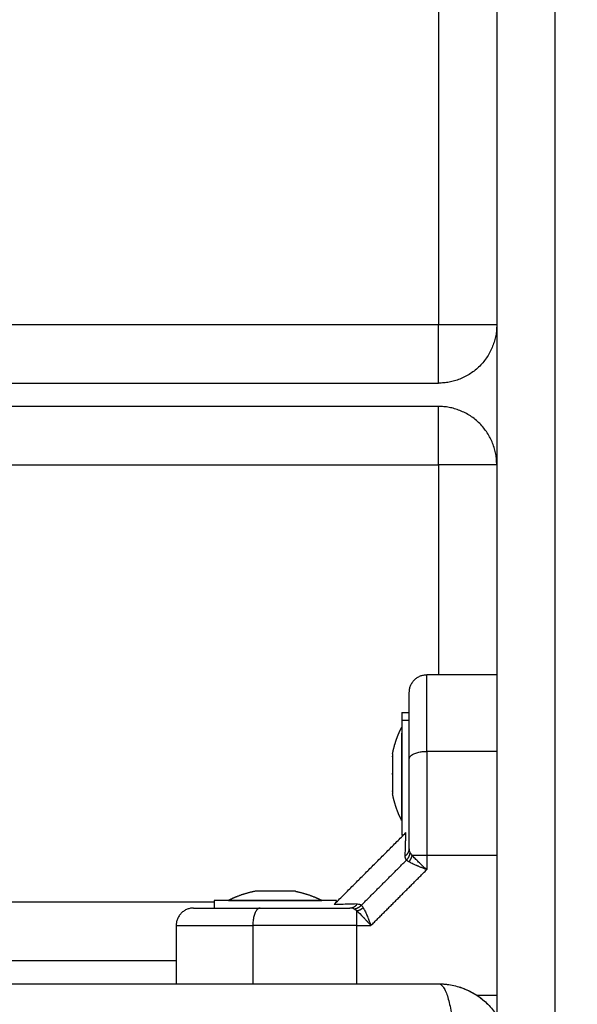
# Model space of a CAD drawing. Units: millimetres. Extents: x -1180.5 to -1169.5, y 2813.4 to 2828.6.
# Drawn here: x -1172.6 to -1172.5, y 2815.8 to 2816 of the extents above; entities that cross this region are included whole.
import ezdxf

# ---------------------------------------------------------------- set-up
doc = ezdxf.new("R2010")
doc.units = ezdxf.units.MM
doc.layers.add('DIASTASEIS', color=253, linetype='Continuous', lineweight=5)
doc.layers.add('Layer 1', color=8, linetype='Continuous')
doc.styles.get("Standard").update_dxf_attribs({"font": 'ARIALN.TTF'})
doc.dimstyles.new('STANDARD_ACAD', dxfattribs={"dimtxt": 0.18, "dimasz": 0.18, "dimexe": 0.18, "dimexo": 0.0625, "dimgap": 0.09, "dimtad": 0, "dimtih": 1, "dimtoh": 1, "dimdec": 4, "dimzin": 0, "dimdsep": 46, "dimtxsty": 'Standard', "dimcen": 0.09, "dimadec": 0, "dimazin": 0, "dimtfac": 1, "dimtdec": 4, "dimtofl": 0, "dimtmove": 0, "dimatfit": 3, "dimfxl": 1, "dimtolj": 1, "dimtzin": 0, "dimarcsym": 0})

# ---------------------------------------------------------------- blocks, each defined once
blk = doc.blocks.new('_Oblique')
at = {"color": 0, "linetype": 'ByBlock', "lineweight": -2}
blk.add_line((-0.5, -0.5), (0.5, 0.5), dxfattribs=at)
blk = doc.blocks.new('*D6')
at = {"layer": 'Defpoints', "color": 0}
for p in [(-1173.06741, 2821.2995), (-1172.43041, 2814.13496), (-1169.73756, 2814.13496)]:
    blk.add_point(p, dxfattribs=at)
at = {"layer": 'DIASTASEIS', "color": 0, "lineweight": -2}
for p, q in [((-1173.00491, 2821.2995), (-1169.55756, 2821.2995)), ((-1169.73756, 2821.2995), (-1169.73756, 2817.89913)), ((-1169.73756, 2814.13496), (-1169.73756, 2817.53533)), ((-1172.36791, 2814.13496), (-1169.55756, 2814.13496))]:
    blk.add_line(p, q, dxfattribs=at)
at = {"layer": 'DIASTASEIS', "color": 0, "linetype": 'ByBlock', "lineweight": -2, "xscale": 0.18, "yscale": 0.18, "zscale": 0.18}
for p, rotation in [((-1169.73756, 2821.2995), 90), ((-1169.73756, 2814.13496), 270)]:
    blk.add_blockref('_Oblique', p, dxfattribs=dict(at, rotation=rotation))
at = {"layer": 'DIASTASEIS', "color": 0, "insert": (-1169.73756, 2817.71723), "char_height": 0.18, "attachment_point": 5}
blk.add_mtext('\\A1;\\A1;7.20', dxfattribs=at)
blk = doc.blocks.new('*D7')
at = {"layer": 'Defpoints', "color": 0}
for p in [(-1170.46761, 2816.89596), (-1175.69036, 2816.23598), (-1170.46761, 2813.53632)]:
    blk.add_point(p, dxfattribs=at)
at = {"layer": 'DIASTASEIS', "color": 0, "lineweight": -2}
for p, q in [((-1170.46761, 2816.83346), (-1170.46761, 2813.35632)), ((-1175.69036, 2816.17348), (-1175.69036, 2813.35632)), ((-1175.69036, 2813.53632), (-1173.36046, 2813.53632)), ((-1170.46761, 2813.53632), (-1172.7975, 2813.53632))]:
    blk.add_line(p, q, dxfattribs=at)
at = {"layer": 'DIASTASEIS', "color": 0, "linetype": 'ByBlock', "lineweight": -2, "xscale": 0.18, "yscale": 0.18, "zscale": 0.18, "rotation": 180}
blk.add_blockref('_Oblique', (-1175.69036, 2813.53632), dxfattribs=at)
at = {"layer": 'DIASTASEIS', "color": 0, "linetype": 'ByBlock', "lineweight": -2, "xscale": 0.18, "yscale": 0.18, "zscale": 0.18}
blk.add_blockref('_Oblique', (-1170.46761, 2813.53632), dxfattribs=at)
at = {"layer": 'DIASTASEIS', "color": 0, "insert": (-1173.07898, 2813.53632), "char_height": 0.18, "attachment_point": 5}
blk.add_mtext('\\A1;\\A1;5.20', dxfattribs=at)
blk = doc.blocks.new('*D8')
at = {"layer": 'Defpoints', "color": 0}
for p in [(-1173.08541, 2819.2995), (-1172.61536, 2815.63496), (-1171.35388, 2815.63496)]:
    blk.add_point(p, dxfattribs=at)
at = {"layer": 'DIASTASEIS', "color": 0, "lineweight": -2}
for p, q in [((-1173.02291, 2819.2995), (-1171.17388, 2819.2995)), ((-1171.35388, 2819.2995), (-1171.35388, 2817.64913)), ((-1171.35388, 2815.63496), (-1171.35388, 2817.28533)), ((-1172.55286, 2815.63496), (-1171.17388, 2815.63496))]:
    blk.add_line(p, q, dxfattribs=at)
at = {"layer": 'DIASTASEIS', "color": 0, "linetype": 'ByBlock', "lineweight": -2, "xscale": 0.18, "yscale": 0.18, "zscale": 0.18}
for p, rotation in [((-1171.35388, 2819.2995), 90), ((-1171.35388, 2815.63496), 270)]:
    blk.add_blockref('_Oblique', p, dxfattribs=dict(at, rotation=rotation))
at = {"layer": 'DIASTASEIS', "color": 0, "insert": (-1171.35388, 2817.46723), "char_height": 0.18, "attachment_point": 5}
blk.add_mtext('\\A1;\\A1;3.70', dxfattribs=at)
blk = doc.blocks.new('*D9')
at = {"layer": 'Defpoints', "color": 0}
for p in [(-1174.193, 2816.97943), (-1171.96761, 2816.89996), (-1174.193, 2815.18121)]:
    blk.add_point(p, dxfattribs=at)
at = {"layer": 'DIASTASEIS', "color": 0, "lineweight": -2}
for p, q in [((-1174.193, 2816.91693), (-1174.193, 2815.00121)), ((-1171.96761, 2816.83746), (-1171.96761, 2815.00121)), ((-1174.193, 2815.18121), (-1173.36301, 2815.18121)), ((-1171.96761, 2815.18121), (-1172.7976, 2815.18121))]:
    blk.add_line(p, q, dxfattribs=at)
at = {"layer": 'DIASTASEIS', "color": 0, "linetype": 'ByBlock', "lineweight": -2, "xscale": 0.18, "yscale": 0.18, "zscale": 0.18, "rotation": 180}
blk.add_blockref('_Oblique', (-1174.193, 2815.18121), dxfattribs=at)
at = {"layer": 'DIASTASEIS', "color": 0, "linetype": 'ByBlock', "lineweight": -2, "xscale": 0.18, "yscale": 0.18, "zscale": 0.18}
blk.add_blockref('_Oblique', (-1171.96761, 2815.18121), dxfattribs=at)
at = {"layer": 'DIASTASEIS', "color": 0, "insert": (-1173.08031, 2815.18121), "char_height": 0.18, "attachment_point": 5}
blk.add_mtext('\\A1;\\A1;2.20', dxfattribs=at)
blk = doc.blocks.new('s220b')
for points, degree in [([(-1172.48741, 2816.2809), (-1172.48741, 2816.04125), (-1172.48741, 2815.8016)], 2), ([(-1173.76741, 2815.90996), (-1173.13241, 2815.90996), (-1172.49741, 2815.90996)], 2), ([(-1172.49741, 2815.90596), (-1173.13241, 2815.90596), (-1173.76741, 2815.90596)], 2), ([(-1172.48741, 2815.85996), (-1172.49341, 2815.85996), (-1172.49941, 2815.85996)], 2), ([(-1172.50371, 2815.85346), (-1172.50306, 2815.85346), (-1172.50241, 2815.85346)], 2), ([(-1172.50529, 2815.846), (-1172.50529, 2815.84599), (-1172.50529, 2815.84598), (-1172.50529, 2815.84597)], 3), ([(-1172.50529, 2815.84597), (-1172.50529, 2815.84596), (-1172.50529, 2815.84594), (-1172.50529, 2815.84593)], 3), ([(-1172.50529, 2815.8459), (-1172.50529, 2815.84592), (-1172.50529, 2815.84595), (-1172.50529, 2815.84596)], 3), ([(-1172.50241, 2815.84535), (-1172.50241, 2815.84542), (-1172.50241, 2815.84548), (-1172.50241, 2815.84554)], 3), ([(-1172.50529, 2815.84306), (-1172.50529, 2815.84302), (-1172.50529, 2815.84297), (-1172.50529, 2815.84293)], 3), ([(-1172.50529, 2815.84286), (-1172.50529, 2815.84291), (-1172.50529, 2815.84295), (-1172.50529, 2815.843)], 3), ([(-1172.50529, 2815.84003), (-1172.50529, 2815.84), (-1172.50529, 2815.83998), (-1172.50529, 2815.83996)], 3), ([(-1172.50529, 2815.83993), (-1172.50529, 2815.83995), (-1172.50529, 2815.83997), (-1172.50529, 2815.83999)], 3), ([(-1172.51533, 2815.82055), (-1172.50916, 2815.82671), (-1172.503, 2815.83288)], 2), ([(-1172.50341, 2815.83246), (-1172.50356, 2815.83246), (-1172.50371, 2815.83246)], 2), ([(-1172.52886, 2815.82284), (-1172.52886, 2815.82283), (-1172.52886, 2815.82283), (-1172.52886, 2815.82283)], 3), ([(-1172.52708, 2815.82284), (-1172.52712, 2815.82283), (-1172.52716, 2815.82283), (-1172.5272, 2815.82284)], 3), ([(-1172.52363, 2815.82284), (-1172.52367, 2815.82283), (-1172.52371, 2815.82283), (-1172.52375, 2815.82284)], 3), ([(-1172.52196, 2815.82283), (-1172.52196, 2815.82283), (-1172.52197, 2815.82283), (-1172.52197, 2815.82284)], 3), ([(-1172.53591, 2815.82126), (-1172.53591, 2815.82061), (-1172.53591, 2815.81996)], 2), ([(-1172.51491, 2815.82096), (-1172.51491, 2815.82111), (-1172.51491, 2815.82126)], 2), ([(-1172.54241, 2815.81696), (-1172.54241, 2815.81196), (-1172.54241, 2815.80696)], 2), ([(-1173.72241, 2815.81096), (-1173.13241, 2815.81096), (-1172.54241, 2815.81096)], 2), ([(-1172.48741, 2815.80496), (-1172.4891, 2815.80496), (-1172.49078, 2815.80496)], 2)]:
    blk.add_open_spline(points, degree=degree)
for points, weights in [([(-1172.48741, 2815.91996), (-1172.48741, 2815.90996), (-1172.49741, 2815.90996)], [1, 0.707106781187, 1]), ([(-1172.48741, 2815.89596), (-1172.48741, 2815.90596), (-1172.49741, 2815.90596)], [1, 0.707106781187, 1]), ([(-1172.50241, 2815.85696), (-1172.50241, 2815.85996), (-1172.49941, 2815.85996)], [1, 0.707106781186, 1]), ([(-1172.50371, 2815.85346), (-1172.50371, 2815.85346), (-1172.50371, 2815.85211)], [1, 0.967170210787, 1]), ([(-1172.50372, 2815.85096), (-1172.50372, 2815.85096), (-1172.50372, 2815.84993)], [1, 0.967170210787, 1]), ([(-1172.50372, 2815.83903), (-1172.50372, 2815.846), (-1172.50372, 2815.84993)], [1, 0.707106781187, 1]), ([(-1172.50529, 2815.84641), (-1172.50529, 2815.84641), (-1172.50529, 2815.846)], [1, 0.969586540624, 1]), ([(-1172.50529, 2815.84596), (-1172.50529, 2815.84598), (-1172.50529, 2815.846)], [1, 0.998747926939, 0.997591345403]), ([(-1172.50529, 2815.84593), (-1172.50529, 2815.84496), (-1172.50529, 2815.84306)], [1, 0.875549249149, 1]), ([(-1172.50529, 2815.843), (-1172.50529, 2815.84303), (-1172.50529, 2815.84306)], [1, 0.997506546874, 0.995113009714]), ([(-1172.50529, 2815.84293), (-1172.50529, 2815.84204), (-1172.50529, 2815.84127)], [1, 0.968387641688, 1]), ([(-1172.50529, 2815.84127), (-1172.50529, 2815.8405), (-1172.50529, 2815.84003)], [1, 0.968387641688, 1]), ([(-1172.50529, 2815.83999), (-1172.50529, 2815.84001), (-1172.50529, 2815.84003)], [1, 0.997506643194, 0.995113194635]), ([(-1172.50529, 2815.83996), (-1172.50529, 2815.83952), (-1172.50529, 2815.83952)], [1, 0.967165946246, 1]), ([(-1172.50372, 2815.83496), (-1172.50372, 2815.83496), (-1172.50372, 2815.83903)], [1, 0.863589280364, 1]), ([(-1172.5272, 2815.82284), (-1172.52882, 2815.82284), (-1172.52886, 2815.82284)], [1, 0.875549249149, 1]), ([(-1172.52541, 2815.82284), (-1172.5263, 2815.82284), (-1172.52708, 2815.82284)], [1, 0.968387641688, 1]), ([(-1172.52375, 2815.82284), (-1172.52453, 2815.82284), (-1172.52541, 2815.82284)], [1, 0.968387641688, 1]), ([(-1172.52197, 2815.82284), (-1172.52201, 2815.82284), (-1172.52363, 2815.82284)], [1, 0.875549249149, 1]), ([(-1172.53341, 2815.82127), (-1172.53341, 2815.82127), (-1172.52541, 2815.82127)], [1, 0.707106781187, 1]), ([(-1172.52541, 2815.82127), (-1172.51741, 2815.82127), (-1172.51741, 2815.82127)], [1, 0.707106781187, 1]), ([(-1172.53941, 2815.81996), (-1172.54241, 2815.81996), (-1172.54241, 2815.81696)], [1, 0.707106781186, 1])]:
    blk.add_rational_spline(points, weights, degree=2)
for points, knots in [([(-1172.50241, 2815.84554), (-1172.50241, 2815.84622), (-1172.50241, 2815.8472), (-1172.50241, 2815.84827), (-1172.50241, 2815.84879), (-1172.50241, 2815.84904), (-1172.50241, 2815.84917), (-1172.50241, 2815.84923), (-1172.50241, 2815.84926), (-1172.50241, 2815.84928), (-1172.50241, 2815.84928), (-1172.50241, 2815.84995), (-1172.50241, 2815.85087), (-1172.50241, 2815.85185), (-1172.50241, 2815.85231), (-1172.50241, 2815.85254), (-1172.50241, 2815.85265), (-1172.50241, 2815.8527), (-1172.50241, 2815.85273), (-1172.50241, 2815.85274), (-1172.50241, 2815.85275), (-1172.50241, 2815.85336), (-1172.50241, 2815.85417), (-1172.50241, 2815.85495), (-1172.50241, 2815.8553), (-1172.50241, 2815.85547), (-1172.50241, 2815.85555), (-1172.50241, 2815.85558), (-1172.50241, 2815.8556), (-1172.50241, 2815.85561), (-1172.50241, 2815.85562), (-1172.50241, 2815.85562), (-1172.50241, 2815.85652), (-1172.50241, 2815.85696), (-1172.50241, 2815.85696)], [0, 0, 0, 0, 2.135429, 3.203143, 3.737001, 4.003929, 4.137394, 4.204126, 4.237492, 4.237492, 4.270858, 4.270858, 6.406287, 7.474001, 8.007859, 8.274787, 8.408252, 8.474984, 8.50835, 8.50835, 8.541716, 8.541716, 10.677145, 11.744859, 12.278716, 12.545645, 12.679109, 12.745842, 12.779208, 12.795891, 12.795891, 12.812574, 12.812574, 17.083432, 17.083432, 17.083432, 17.083432]), ([(-1172.50241, 2815.83019), (-1172.50241, 2815.83152), (-1172.50241, 2815.83284), (-1172.50241, 2815.83546), (-1172.50241, 2815.83676), (-1172.50241, 2815.84057), (-1172.50241, 2815.84301), (-1172.50241, 2815.84535)], [0, 0, 0, 0, 3.978378, 3.978378, 7.956757, 7.956757, 15.706581, 15.706581, 15.706581, 15.706581]), ([(-1172.53941, 2815.81996), (-1172.53941, 2815.81996), (-1172.53925, 2815.81996), (-1172.53876, 2815.81996), (-1172.53844, 2815.81996), (-1172.53826, 2815.81996), (-1172.53817, 2815.81996), (-1172.53812, 2815.81996), (-1172.5381, 2815.81996), (-1172.53809, 2815.81996), (-1172.53808, 2815.81996), (-1172.53789, 2815.81996), (-1172.53759, 2815.81996), (-1172.53718, 2815.81996), (-1172.53697, 2815.81996), (-1172.53686, 2815.81996), (-1172.5368, 2815.81996), (-1172.53678, 2815.81996), (-1172.53676, 2815.81996), (-1172.53675, 2815.81996), (-1172.53652, 2815.81996), (-1172.53615, 2815.81996), (-1172.53569, 2815.81996), (-1172.53545, 2815.81996), (-1172.53533, 2815.81996), (-1172.53527, 2815.81996), (-1172.53525, 2815.81996), (-1172.53523, 2815.81996), (-1172.53522, 2815.81996), (-1172.53471, 2815.81996), (-1172.5339, 2815.81996), (-1172.53286, 2815.81996), (-1172.53231, 2815.81996), (-1172.53203, 2815.81996), (-1172.53189, 2815.81996), (-1172.53182, 2815.81996), (-1172.53179, 2815.81996), (-1172.53177, 2815.81996), (-1172.53176, 2815.81996), (-1172.5306, 2815.81996), (-1172.52935, 2815.81996), (-1172.528, 2815.81996)], [0, 0, 0, 0, 2.129735, 3.194603, 3.727037, 3.993253, 4.126362, 4.192916, 4.226193, 4.226193, 4.25947, 4.25947, 5.324338, 5.856772, 6.122989, 6.256097, 6.322651, 6.355928, 6.355928, 6.389206, 6.389206, 7.454073, 7.986507, 8.252724, 8.385832, 8.452387, 8.485664, 8.485664, 8.518941, 8.518941, 10.648676, 11.713544, 12.245977, 12.512194, 12.645303, 12.711857, 12.745134, 12.745134, 12.778411, 12.778411, 17.037882, 17.037882, 17.037882, 17.037882]), ([(-1172.528, 2815.81996), (-1172.52679, 2815.81996), (-1172.52557, 2815.81996), (-1172.52307, 2815.81996), (-1172.5218, 2815.81996), (-1172.51792, 2815.81996), (-1172.5153, 2815.81996), (-1172.51264, 2815.81996)], [0, 0, 0, 0, 3.978378, 3.978378, 7.956757, 7.956757, 15.913513, 15.913513, 15.913513, 15.913513]), ([(-1172.57291, 2815.80696), (-1172.56979, 2815.80696), (-1172.56512, 2815.80696), (-1172.56046, 2815.80696), (-1172.55852, 2815.80696), (-1172.55813, 2815.80696), (-1172.55734, 2815.80696), (-1172.55616, 2815.80696), (-1172.55498, 2815.80696), (-1172.55103, 2815.80696), (-1172.54788, 2815.80696), (-1172.5431, 2815.80696), (-1172.54072, 2815.80696), (-1172.53834, 2815.80696), (-1172.53675, 2815.80696), (-1172.53596, 2815.80696), (-1172.52884, 2815.80696), (-1172.52171, 2815.80696), (-1172.51447, 2815.80696), (-1172.51358, 2815.80696), (-1172.51338, 2815.80696), (-1172.51328, 2815.80696), (-1172.51299, 2815.80696), (-1172.51241, 2815.80696), (-1172.51027, 2815.80696), (-1172.50521, 2815.80696), (-1172.50054, 2815.80696), (-1172.49741, 2815.80696)], [0, 0, 0, 0, 9.545659, 14.318488, 14.318488, 15.511695, 15.511695, 16.704903, 19.091317, 19.091317, 28.636976, 28.636976, 33.409805, 35.79622, 35.79622, 38.182634, 38.182634, 57.273951, 59.660366, 59.958668, 59.958668, 60.25697, 60.25697, 60.853573, 62.046781, 66.81961, 76.365269, 76.365269, 76.365269, 76.365269]), ([(-1172.49741, 2815.80696), (-1172.4966, 2815.80696), (-1172.49581, 2815.80688), (-1172.49466, 2815.80665), (-1172.49429, 2815.80655), (-1172.49374, 2815.80639), (-1172.49356, 2815.80633), (-1172.4933, 2815.80623), (-1172.49316, 2815.80619), (-1172.49301, 2815.80613), (-1172.49295, 2815.8061), (-1172.4929, 2815.80608), (-1172.49288, 2815.80607), (-1172.49138, 2815.80545), (-1172.49004, 2815.80455), (-1172.48838, 2815.80289), (-1172.48787, 2815.80228), (-1172.48721, 2815.8013), (-1172.48701, 2815.80095), (-1172.48673, 2815.80043), (-1172.48659, 2815.80016), (-1172.48645, 2815.79984), (-1172.48638, 2815.79968), (-1172.48635, 2815.79961), (-1172.48633, 2815.79956), (-1172.48632, 2815.79954), (-1172.48603, 2815.79883), (-1172.4858, 2815.79809), (-1172.4855, 2815.79657), (-1172.48541, 2815.79577), (-1172.48541, 2815.79496)], [-18.903331, -18.903331, -18.903331, -18.903331, -16.540415, -16.540415, -15.358956, -15.358956, -14.768227, -14.768227, -14.472863, -14.32518, -14.251339, -14.251339, -14.177498, -14.177498, -9.451665, -9.451665, -7.088749, -7.088749, -5.907291, -5.907291, -5.316562, -5.021197, -4.873515, -4.799674, -4.799674, -4.725833, -4.725833, -2.362916, -2.362916, 0, 0, 0, 0]), ([(-1172.49741, 2815.80696), (-1172.49663, 2815.80696), (-1172.49585, 2815.80689), (-1172.4943, 2815.80658), (-1172.49355, 2815.80635), (-1172.49209, 2815.80575), (-1172.4914, 2815.80538), (-1172.49009, 2815.8045), (-1172.48949, 2815.804), (-1172.48893, 2815.80345)], [0, 0, 0, 0, 2.359997, 2.359997, 4.719995, 4.719995, 7.079992, 7.079992, 9.439985, 9.439985, 9.439985, 9.439985])]:
    blk.add_open_spline(points, degree=3, knots=knots)
for points, weights, degree, knots in [([(-1172.50371, 2815.85211), (-1172.50371, 2815.84813), (-1172.50371, 2815.84029), (-1172.50371, 2815.83246), (-1172.50371, 2815.83246)], [1, 0.791874188815, 1, 0.791874188815, 1], 2, [0, 0, 0, 13.795413, 13.795413, 27.590825, 27.590825, 27.590825]), ([(-1172.50529, 2815.84641), (-1172.50508, 2815.84746), (-1172.50478, 2815.8485), (-1172.50438, 2815.84951), (-1172.50418, 2815.85), (-1172.50396, 2815.85049), (-1172.50372, 2815.85096)], [0.810789172658, 0.79619067072, 0.783920698976, 0.773979257427, 0.769243086453, 0.765035406838, 0.761356218582], 3, [3.036771, 3.036771, 3.036771, 3.036771, 6.210617, 6.210617, 6.210617, 7.843706, 7.843706, 7.843706, 7.843706]), ([(-1172.50372, 2815.83496), (-1172.50396, 2815.83544), (-1172.50418, 2815.83592), (-1172.50438, 2815.83641), (-1172.50478, 2815.83743), (-1172.50508, 2815.83846), (-1172.50529, 2815.83952)], [0.761356218581, 0.765035406837, 0.769243086452, 0.773979257427, 0.783920698975, 0.796190670719, 0.810789172658], 3, [47.341321, 47.341321, 47.341321, 47.341321, 48.97441, 48.97441, 48.97441, 52.148255, 52.148255, 52.148255, 52.148255]), ([(-1172.52886, 2815.82283), (-1172.53046, 2815.82252), (-1172.53196, 2815.82192), (-1172.5327, 2815.82163), (-1172.53341, 2815.82127)], [0.932438211383, 0.907294470175, 0.890165042945, 0.881994332041, 0.875647098429], 2, [3.611823, 3.611823, 3.611823, 6.787459, 6.787459, 8.43218, 8.43218, 8.43218]), ([(-1172.52196, 2815.82283), (-1172.52037, 2815.82252), (-1172.51887, 2815.82192), (-1172.51813, 2815.82163), (-1172.51741, 2815.82127)], [0.932438452468, 0.907294552295, 0.890165042945, 0.881994332041, 0.875647098429], 2, [3.611808, 3.611808, 3.611808, 6.787459, 6.787459, 8.43218, 8.43218, 8.43218]), ([(-1172.51491, 2815.82126), (-1172.51491, 2815.82126), (-1172.52541, 2815.82126), (-1172.53591, 2815.82126), (-1172.53591, 2815.82126)], [1, 0.707106781187, 1, 0.707106781187, 1], 2, [0, 0, 0, 16.493361, 16.493361, 32.986723, 32.986723, 32.986723])]:
    blk.add_rational_spline(points, weights, degree=degree, knots=knots)
at = {"layer": 'Layer 1'}
for points, degree in [([(-1172.47741, 2815.75996), (-1172.47741, 2816.01912), (-1172.47741, 2816.27829)], 2), ([(-1172.49741, 2815.99496), (-1172.49741, 2815.95746), (-1172.49741, 2815.91996)], 2), ([(-1172.49741, 2815.91996), (-1173.13241, 2815.91996), (-1173.76741, 2815.91996)], 2), ([(-1173.76741, 2815.89596), (-1173.13241, 2815.89596), (-1172.49741, 2815.89596)], 2), ([(-1172.49741, 2815.89596), (-1172.49741, 2815.87796), (-1172.49741, 2815.85996)], 2), ([(-1172.50241, 2815.85211), (-1172.50306, 2815.85211), (-1172.50371, 2815.85211)], 2), ([(-1172.48741, 2815.84682), (-1172.49341, 2815.84682), (-1172.49941, 2815.84682)], 2), ([(-1172.50227, 2815.82946), (-1172.50237, 2815.82964), (-1172.50241, 2815.82989), (-1172.50241, 2815.83019)], 3), ([(-1172.51064, 2815.82044), (-1172.50676, 2815.82431), (-1172.50289, 2815.82818)], 2), ([(-1172.50289, 2815.82818), (-1172.50305, 2815.82835), (-1172.50311, 2815.82859), (-1172.50311, 2815.82888)], 3), ([(-1172.50248, 2815.82788), (-1172.50266, 2815.82799), (-1172.5028, 2815.82809), (-1172.50289, 2815.82818)], 3), ([(-1172.50191, 2815.82898), (-1172.50206, 2815.82915), (-1172.50218, 2815.82931), (-1172.50227, 2815.82946)], 3), ([(-1172.48741, 2815.82898), (-1172.49341, 2815.82898), (-1172.49941, 2815.82898)], 2), ([(-1172.49941, 2815.82898), (-1172.49941, 2815.82776), (-1172.49941, 2815.82654)], 2), ([(-1172.50899, 2815.81696), (-1172.5042, 2815.82175), (-1172.49941, 2815.82654)], 2), ([(-1172.53591, 2815.82096), (-1173.13241, 2815.82096), (-1173.72891, 2815.82096)], 2), ([(-1172.51191, 2815.81981), (-1172.51208, 2815.81991), (-1172.51233, 2815.81996), (-1172.51264, 2815.81996)], 3), ([(-1172.51143, 2815.81946), (-1172.51161, 2815.81962), (-1172.51177, 2815.81973), (-1172.51191, 2815.81981)], 3), ([(-1172.51133, 2815.82065), (-1172.51103, 2815.82066), (-1172.5108, 2815.82059), (-1172.51064, 2815.82044)], 3), ([(-1172.51033, 2815.82003), (-1172.51044, 2815.8202), (-1172.51054, 2815.82034), (-1172.51064, 2815.82044)], 3), ([(-1172.50965, 2815.81768), (-1172.50965, 2815.81768), (-1172.50965, 2815.81768), (-1172.50964, 2815.81768)], 3), ([(-1172.52927, 2815.81696), (-1172.52927, 2815.81196), (-1172.52927, 2815.80696)], 2), ([(-1172.51143, 2815.80696), (-1172.51143, 2815.81196), (-1172.51143, 2815.81696)], 2), ([(-1172.51143, 2815.81696), (-1172.51021, 2815.81696), (-1172.50899, 2815.81696)], 2)]:
    blk.add_open_spline(points, degree=degree, dxfattribs=at)
for points, weights in [([(-1172.48741, 2815.91996), (-1172.48741, 2815.91996), (-1172.49741, 2815.91996)], [1, 0.707106781187, 1]), ([(-1172.49741, 2815.90996), (-1172.49741, 2815.90996), (-1172.49741, 2815.91996)], [1, 0.707106781187, 1]), ([(-1172.49741, 2815.89596), (-1172.49741, 2815.90596), (-1172.49741, 2815.90596)], [1, 0.707106781187, 1]), ([(-1172.48741, 2815.89596), (-1172.48741, 2815.89596), (-1172.49741, 2815.89596)], [1, 0.707106781187, 1]), ([(-1172.50241, 2815.84554), (-1172.50241, 2815.84682), (-1172.49941, 2815.84682)], [1, 0.707106781187, 1]), ([(-1172.49941, 2815.84682), (-1172.49941, 2815.83834), (-1172.49941, 2815.82898)], [1, 0.976038593926, 1]), ([(-1172.50311, 2815.82888), (-1172.50241, 2815.8294), (-1172.50241, 2815.83019)], [0.999999506488, 0.909485283794, 1]), ([(-1172.50289, 2815.82818), (-1172.50234, 2815.82873), (-1172.50227, 2815.82946)], [1, 0.933438208864, 1]), ([(-1172.50248, 2815.82788), (-1172.50205, 2815.82837), (-1172.50191, 2815.82898)], [1, 0.950188295771, 1]), ([(-1172.49941, 2815.82898), (-1172.50102, 2815.82898), (-1172.50191, 2815.82898)], [1, 0.881181636237, 1]), ([(-1172.528, 2815.81996), (-1172.52927, 2815.81996), (-1172.52927, 2815.81696)], [1, 0.707106781186, 1]), ([(-1172.51264, 2815.81996), (-1172.51185, 2815.81996), (-1172.51133, 2815.82065)], [1, 0.909485037038, 1]), ([(-1172.51191, 2815.81981), (-1172.51118, 2815.81989), (-1172.51064, 2815.82044)], [1, 0.933438208865, 1]), ([(-1172.51143, 2815.81946), (-1172.51082, 2815.8196), (-1172.51033, 2815.82003)], [1, 0.950188296081, 1]), ([(-1172.51143, 2815.81696), (-1172.51143, 2815.81857), (-1172.51143, 2815.81946)], [1, 0.881181636916, 1]), ([(-1172.51143, 2815.81696), (-1172.52079, 2815.81696), (-1172.52927, 2815.81696)], [1, 0.976038593926, 1])]:
    blk.add_rational_spline(points, weights, degree=2, dxfattribs=at)
for points, knots in [([(-1172.49941, 2815.84682), (-1172.49941, 2815.84818), (-1172.49941, 2815.84953), (-1172.49941, 2815.85151), (-1172.49941, 2815.85216), (-1172.49941, 2815.85345), (-1172.49941, 2815.85408), (-1172.49941, 2815.85531), (-1172.49941, 2815.85591), (-1172.49941, 2815.85677), (-1172.49941, 2815.85706), (-1172.49941, 2815.85761), (-1172.49941, 2815.85787), (-1172.49941, 2815.85837), (-1172.49941, 2815.85861), (-1172.49941, 2815.85905), (-1172.49941, 2815.85925), (-1172.49941, 2815.85976), (-1172.49941, 2815.85996), (-1172.49941, 2815.85996)], [0, 0, 0, 0, 5.109158, 5.109158, 7.663738, 7.663738, 10.218317, 10.218317, 12.772896, 12.772896, 14.050186, 14.050186, 15.327475, 15.327475, 16.604765, 16.604765, 17.882055, 17.882055, 20.436634, 20.436634, 20.436634, 20.436634]), ([(-1172.50311, 2815.82888), (-1172.50309, 2815.82954), (-1172.50307, 2815.83012), (-1172.50305, 2815.83086), (-1172.50305, 2815.83109), (-1172.50304, 2815.8314), (-1172.50303, 2815.83154), (-1172.50303, 2815.8317), (-1172.50303, 2815.83178), (-1172.50303, 2815.83181), (-1172.50303, 2815.83183), (-1172.50303, 2815.83184), (-1172.50302, 2815.83219), (-1172.50301, 2815.83245), (-1172.503, 2815.83279), (-1172.503, 2815.83287), (-1172.503, 2815.83288), (-1172.503, 2815.83288), (-1172.503, 2815.83288)], [0, 0, 0, 0, 3.80161, 3.80161, 5.702415, 5.702415, 6.652817, 7.128019, 7.365619, 7.484419, 7.484419, 7.60322, 7.60322, 11.40483, 11.40483, 15.20644, 15.20644, 15.250124, 15.250124, 15.250124, 15.250124]), ([(-1172.49941, 2815.82654), (-1172.49961, 2815.82661), (-1172.49979, 2815.82668), (-1172.50001, 2815.82677), (-1172.50008, 2815.8268), (-1172.50017, 2815.82683), (-1172.50021, 2815.82685), (-1172.50026, 2815.82687), (-1172.50028, 2815.82688), (-1172.50029, 2815.82688), (-1172.5003, 2815.82688), (-1172.5003, 2815.82688), (-1172.50046, 2815.82695), (-1172.50062, 2815.82701), (-1172.50083, 2815.8271), (-1172.50089, 2815.82713), (-1172.50099, 2815.82717), (-1172.50104, 2815.82719), (-1172.50109, 2815.82721), (-1172.50112, 2815.82722), (-1172.50113, 2815.82722), (-1172.50113, 2815.82723), (-1172.50114, 2815.82723), (-1172.50144, 2815.82736), (-1172.5017, 2815.82747), (-1172.50215, 2815.82769), (-1172.50233, 2815.82779), (-1172.50248, 2815.82788)], [0, 0, 0, 0, 0.473572, 0.473572, 0.710359, 0.710359, 0.828752, 0.887948, 0.917546, 0.932346, 0.932346, 0.947145, 0.947145, 1.420717, 1.420717, 1.657503, 1.657503, 1.775896, 1.835093, 1.864691, 1.87949, 1.87949, 1.894289, 1.894289, 2.841434, 2.841434, 3.788579, 3.788579, 3.788579, 3.788579]), ([(-1172.49941, 2815.82654), (-1172.49966, 2815.82676), (-1172.4999, 2815.82698), (-1172.50037, 2815.82741), (-1172.5006, 2815.82763), (-1172.50103, 2815.82804), (-1172.50124, 2815.82825), (-1172.50161, 2815.82863), (-1172.50177, 2815.82881), (-1172.50191, 2815.82898)], [-3.84276, -3.84276, -3.84276, -3.84276, -2.88207, -2.88207, -1.92138, -1.92138, -0.96069, -0.96069, 0, 0, 0, 0]), ([(-1172.51133, 2815.82065), (-1172.51199, 2815.82063), (-1172.51256, 2815.82062), (-1172.51355, 2815.82059), (-1172.51397, 2815.82058), (-1172.51448, 2815.82057), (-1172.51463, 2815.82056), (-1172.51488, 2815.82056), (-1172.51499, 2815.82056), (-1172.51524, 2815.82055), (-1172.51533, 2815.82055), (-1172.51533, 2815.82055)], [0, 0, 0, 0, 3.801704, 3.801704, 7.603407, 7.603407, 9.504259, 9.504259, 11.405111, 11.405111, 15.197679, 15.197679, 15.197679, 15.197679]), ([(-1172.51143, 2815.81946), (-1172.51113, 2815.81921), (-1172.51074, 2815.81884), (-1172.51028, 2815.81835), (-1172.51028, 2815.81835), (-1172.51027, 2815.81835)], [-3.85097, -3.85097, -3.85097, -3.85097, -1.925485, -1.925485, -1.900916, -1.900916, -1.900916, -1.900916]), ([(-1172.51033, 2815.82003), (-1172.51024, 2815.81988), (-1172.51014, 2815.81969), (-1172.50998, 2815.81936), (-1172.50992, 2815.81924), (-1172.50984, 2815.81904), (-1172.50981, 2815.81897), (-1172.50976, 2815.81887), (-1172.50974, 2815.81882), (-1172.50971, 2815.81875), (-1172.5097, 2815.81872), (-1172.50969, 2815.81871), (-1172.50969, 2815.8187), (-1172.50968, 2815.81869), (-1172.50963, 2815.81857), (-1172.50958, 2815.81844), (-1172.50949, 2815.81823), (-1172.50946, 2815.81816), (-1172.50942, 2815.81805), (-1172.50939, 2815.81799), (-1172.50937, 2815.81792), (-1172.50935, 2815.81789), (-1172.50935, 2815.81787), (-1172.50934, 2815.81786), (-1172.50934, 2815.81785), (-1172.50926, 2815.81766), (-1172.50914, 2815.81736), (-1172.50899, 2815.81696)], [0, 0, 0, 0, 0.947107, 0.947107, 1.42066, 1.42066, 1.657437, 1.657437, 1.775825, 1.835019, 1.864616, 1.879415, 1.879415, 1.894213, 1.894213, 2.367767, 2.367767, 2.604543, 2.604543, 2.722932, 2.782126, 2.811723, 2.826521, 2.826521, 2.84132, 2.84132, 3.788427, 3.788427, 3.788427, 3.788427]), ([(-1172.51027, 2815.81835), (-1172.51027, 2815.81834), (-1172.51027, 2815.81834), (-1172.51026, 2815.81834), (-1172.51025, 2815.81832), (-1172.5102, 2815.81827), (-1172.51017, 2815.81824), (-1172.51009, 2815.81816), (-1172.51004, 2815.8181), (-1172.50988, 2815.81793), (-1172.50977, 2815.81781), (-1172.50965, 2815.81768)], [1.9500544, 1.9500544, 1.9500544, 1.9500544, 1.9555707, 1.9555707, 1.9856564, 2.0458278, 2.1661706, 2.1661706, 2.4068562, 2.4068562, 2.8882275, 2.8882275, 2.8882275, 2.8882275]), ([(-1172.50964, 2815.81768), (-1172.50964, 2815.81768), (-1172.50964, 2815.81767), (-1172.50964, 2815.81767), (-1172.50963, 2815.81766), (-1172.50962, 2815.81765), (-1172.50958, 2815.81761), (-1172.50955, 2815.81757), (-1172.50948, 2815.8175), (-1172.50943, 2815.81744), (-1172.50927, 2815.81727), (-1172.50914, 2815.81712), (-1172.50899, 2815.81696)], [2.9014685, 2.9014685, 2.9014685, 2.9014685, 2.9032704, 2.9032704, 2.9183132, 2.9483989, 3.0085703, 3.1289131, 3.1289131, 3.3695987, 3.3695987, 3.85097, 3.85097, 3.85097, 3.85097]), ([(-1172.54241, 2815.81696), (-1172.54241, 2815.81696), (-1172.54221, 2815.81696), (-1172.5417, 2815.81696), (-1172.5415, 2815.81696), (-1172.54106, 2815.81696), (-1172.54083, 2815.81696), (-1172.54032, 2815.81696), (-1172.54006, 2815.81696), (-1172.53951, 2815.81696), (-1172.53923, 2815.81696), (-1172.53836, 2815.81696), (-1172.53776, 2815.81696), (-1172.53653, 2815.81696), (-1172.5359, 2815.81696), (-1172.53461, 2815.81696), (-1172.53396, 2815.81696), (-1172.53198, 2815.81696), (-1172.53064, 2815.81696), (-1172.52927, 2815.81696)], [0, 0, 0, 0, 2.554579, 2.554579, 3.831869, 3.831869, 5.109158, 5.109158, 6.386448, 6.386448, 7.663738, 7.663738, 10.218317, 10.218317, 12.772896, 12.772896, 15.327475, 15.327475, 20.436634, 20.436634, 20.436634, 20.436634]), ([(-1172.49741, 2815.80696), (-1172.49716, 2815.80696), (-1172.49689, 2815.8068), (-1172.49649, 2815.80629), (-1172.49637, 2815.80607), (-1172.49611, 2815.80554), (-1172.49599, 2815.80523), (-1172.49577, 2815.80454), (-1172.49566, 2815.80416), (-1172.49547, 2815.80333), (-1172.49538, 2815.80289), (-1172.49516, 2815.8015), (-1172.49505, 2815.8005), (-1172.49498, 2815.79952)], [-13.155071, -13.155071, -13.155071, -13.155071, -9.866303, -9.866303, -8.221919, -8.221919, -6.577535, -6.577535, -4.933151, -4.933151, -3.288768, -3.288768, 0, 0, 0, 0])]:
    blk.add_open_spline(points, degree=3, knots=knots, dxfattribs=at)
blk = doc.blocks.new('s220b ola')
blk.add_blockref('s220b', (0, 0))

msp = doc.modelspace()

# ---------------------------------------------------------------- block references
msp.add_blockref('s220b ola', (0, 0))

# ---------------------------------------------------------------- dimensions: what is measured, and where the dimension line sits
at = {"layer": 'DIASTASEIS'}
for base, p1, p2, picture, middle in [((-1169.73756, 2814.13496), (-1173.06741, 2821.2995), (-1172.43041, 2814.13496), '*D6', (-1169.73756, 2817.71723)), ((-1171.35388, 2815.63496), (-1173.08541, 2819.2995), (-1172.61536, 2815.63496), '*D8', (-1171.35388, 2817.46723))]:
    dim = msp.add_linear_dim(base=base, p1=p1, p2=p2, angle=90, text='\\A1;<>0', dimstyle='STANDARD_ACAD', override={"dimdec": 1, "dimtxsty": 'Standard', "dimblk": 'Oblique', "dimtdec": 1, "dimtmove": 2, "dimldrblk": 'Oblique'}, dxfattribs=at)
    dim.commit()
    dim.dimension.update_dxf_attribs({"geometry": picture, "text_midpoint": middle})
for base, p1, p2, picture, middle in [((-1174.193, 2815.18121), (-1171.96761, 2816.89996), (-1174.193, 2816.97943), '*D9', (-1173.08031, 2815.18121)), ((-1170.46761, 2813.53632), (-1175.69036, 2816.23598), (-1170.46761, 2816.89596), '*D7', (-1173.07898, 2813.53632))]:
    dim = msp.add_linear_dim(base=base, p1=p1, p2=p2, text='\\A1;<>0', dimstyle='STANDARD_ACAD', override={"dimdec": 1, "dimtxsty": 'Standard', "dimblk": 'Oblique', "dimtdec": 1, "dimtmove": 2, "dimldrblk": 'Oblique'}, dxfattribs=at)
    dim.commit()
    dim.dimension.update_dxf_attribs({"geometry": picture, "text_midpoint": middle})

doc.saveas('drawing.dxf')
